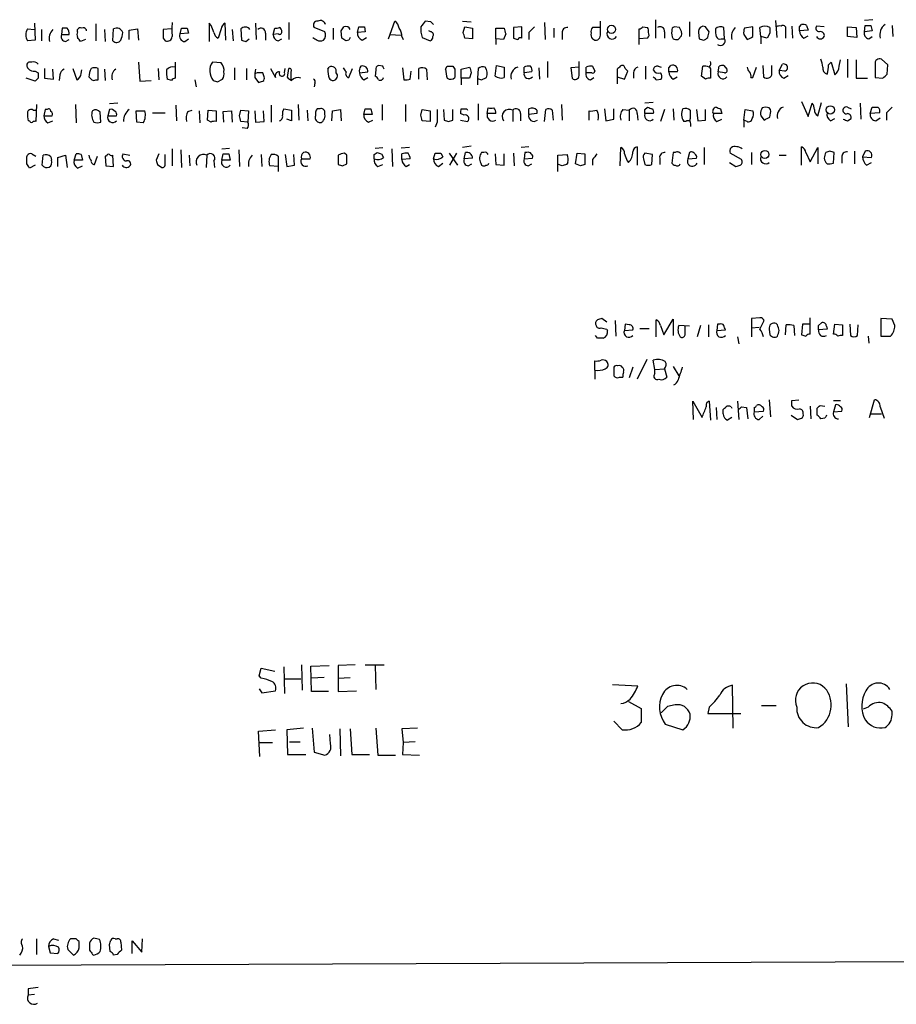
# Model space of a CAD drawing. Extents: x 16 to 1053, y 4 to 883.
# Drawn here: x 868 to 973, y 49 to 167 of the extents above; entities that cross this region are included whole.
import ezdxf

# ---------------------------------------------------------------- set-up
doc = ezdxf.new("R2010")
doc.units = 0
doc.header["$MEASUREMENT"] = 0
doc.layers.add('MAIN', color=5, linetype='CONTINUOUS')

msp = doc.modelspace()

# ---------------------------------------------------------------- linework, layer by layer
at = {"layer": 'MAIN'}
for p, q in [((869.8653, 166.5393), (869.95, 164.5073)), ((877.2313, 166.4546), (877.2313, 164.4226)), ((891.032, 166.2853), (890.778, 166.5393)), ((890.778, 166.5393), (890.778, 164.3379)), ((892.81, 164.5073), (892.7253, 166.5393)), ((896.366, 166.5393), (896.4507, 164.5919)), ((900.3453, 166.6239), (900.3453, 164.5919)), ((912.2833, 164.6766), (913.0453, 166.7933)), ((917.3633, 166.7086), (916.686, 166.7933)), ((921.1733, 166.7933), (922.1893, 166.7086)), ((930.9947, 166.6239), (931.0793, 164.5919)), ((937.6833, 165.0999), (937.6833, 166.7933)), ((944.2873, 166.9626), (944.2873, 164.7613)), ((948.3513, 166.7086), (948.3513, 164.9306)), ((958.6807, 166.8779), (958.85, 164.8459)), ((970.3647, 166.9626), (969.3487, 166.8779)), ((869.0187, 165.8619), (869.8653, 165.7773)), ((870.712, 165.7773), (870.712, 164.4226)), ((873.1673, 165.9466), (873.0827, 165.1846)), ((873.76, 165.9466), (873.1673, 165.9466)), ((875.03, 165.5233), (875.03, 165.7773)), ((876.046, 165.7773), (876.046, 165.6079)), ((878.2473, 165.7773), (878.332, 164.3379)), ((879.2633, 164.4226), (879.348, 165.8619)), ((881.2107, 165.6926), (882.2267, 165.8619)), ((881.2107, 164.5919), (881.2107, 165.6926)), ((882.2267, 165.8619), (882.3113, 164.5073)), ((886.2907, 165.8619), (885.2747, 165.7773)), ((887.3067, 165.2693), (887.476, 165.9466)), ((888.3227, 165.3539), (887.3067, 165.2693)), ((888.1533, 165.9466), (888.3227, 165.3539)), ((892.2173, 165.8619), (891.8787, 164.7613)), ((893.572, 165.7773), (893.6567, 164.4226)), ((894.588, 165.8619), (894.6727, 164.5073)), ((897.5513, 165.3539), (897.5513, 164.5073)), ((898.4827, 165.1846), (898.652, 165.9466)), ((899.0753, 165.2693), (898.4827, 165.1846)), ((904.6633, 165.5233), (903.3933, 166.0313)), ((905.6793, 165.9466), (905.6793, 164.5919)), ((906.6953, 164.7613), (906.6107, 165.6079)), ((908.558, 165.4386), (908.7273, 166.1159)), ((909.4893, 165.5233), (908.558, 165.4386)), ((909.4047, 166.1159), (909.4893, 165.5233)), ((917.3633, 165.5233), (917.1093, 165.6079)), ((921.258, 165.4386), (921.4273, 166.1159)), ((921.4273, 166.1159), (922.3587, 165.9466)), ((922.3587, 165.9466), (922.3587, 164.6766)), ((925.1527, 164.6766), (925.1527, 165.9466)), ((925.1527, 165.9466), (926.1687, 165.9466)), ((926.338, 165.2693), (926.084, 164.5919)), ((928.2853, 166.1159), (927.2693, 166.0313)), ((927.2693, 166.0313), (927.2693, 164.7613)), ((928.2853, 164.7613), (928.2853, 166.1159)), ((929.132, 165.4386), (929.132, 164.5919)), ((932.0953, 165.9466), (932.0953, 164.8459)), ((933.1113, 165.3539), (933.1113, 164.5919)), ((937.5987, 166.0313), (936.752, 166.0313)), ((942.34, 163.9993), (942.34, 165.8619)), ((942.7633, 166.1159), (943.356, 166.0313)), ((945.388, 165.5233), (945.388, 164.7613)), ((947.166, 166.0313), (946.5733, 166.1159)), ((949.452, 165.4386), (949.5367, 164.6766)), ((950.722, 165.5233), (950.2987, 166.1159)), ((952.5847, 164.6766), (952.5, 166.0313)), ((955.9713, 166.1159), (954.9553, 165.9466)), ((955.9713, 164.9306), (955.9713, 166.1159)), ((956.9027, 164.9306), (956.818, 166.0313)), ((958.0033, 165.3539), (957.6647, 164.7613)), ((959.866, 166.1159), (959.866, 164.7613)), ((960.628, 166.2006), (960.7127, 164.7613)), ((961.5593, 166.1159), (961.8133, 166.3699)), ((962.5753, 165.6926), (961.5593, 165.6079)), ((962.406, 166.2853), (962.5753, 165.6926)), ((964.5227, 166.1159), (963.5913, 166.2006)), ((967.3167, 164.9306), (967.3167, 166.1159)), ((967.3167, 166.1159), (968.3327, 166.0313)), ((968.3327, 166.0313), (968.4173, 164.8459)), ((969.3487, 165.5233), (969.4333, 166.2853)), ((970.28, 165.6079), (969.3487, 165.5233)), ((970.1107, 166.2853), (970.28, 165.6079)), ((972.6507, 166.2853), (972.7353, 164.9306)), ((869.95, 164.5073), (869.0187, 164.4226)), ((873.0827, 165.1846), (874.014, 165.1846)), ((873.5907, 164.3379), (874.014, 164.5919)), ((875.9613, 164.5919), (875.3687, 164.3379)), ((885.2747, 164.7613), (885.5287, 164.4226)), ((887.8993, 164.3379), (888.3227, 164.6766)), ((895.1807, 164.3379), (895.604, 164.6766)), ((899.0753, 164.4226), (899.4987, 164.6766)), ((907.542, 164.5073), (907.2033, 164.4226)), ((909.1507, 164.5073), (909.6587, 164.8459)), ((912.4527, 165.1846), (913.8073, 165.0999)), ((913.892, 164.9306), (914.0613, 164.5919)), ((916.3473, 164.8459), (917.2787, 164.4226)), ((922.3587, 164.6766), (921.4273, 164.7613)), ((925.1527, 164.6766), (925.1527, 163.9993)), ((926.084, 164.5919), (925.1527, 164.6766)), ((943.356, 164.7613), (942.34, 164.6766)), ((946.9967, 164.5919), (947.42, 165.0153)), ((952.1613, 164.6766), (952.5847, 164.6766)), ((954.8707, 165.1846), (955.294, 164.5919)), ((956.9027, 164.9306), (956.9027, 164.0839)), ((957.6647, 164.7613), (956.9027, 164.9306)), ((962.0673, 164.7613), (962.5753, 165.0153)), ((968.4173, 164.8459), (967.3167, 164.9306)), ((969.8567, 164.6766), (970.28, 164.9306)), ((869.5267, 161.8826), (869.188, 161.8826)), ((882.3113, 161.8826), (882.4807, 159.5966)), ((886.714, 161.8826), (886.714, 159.9353)), ((892.2173, 161.7979), (891.2013, 161.8826)), ((931.3333, 161.9673), (931.3333, 160.0199)), ((935.1433, 160.2739), (935.1433, 161.9673)), ((965.0307, 161.5439), (965.3693, 161.8826)), ((965.3693, 161.8826), (965.7927, 160.3586)), ((966.3007, 161.3746), (966.47, 162.1366)), ((967.3167, 162.2213), (967.3167, 160.0199)), ((968.3327, 162.1366), (968.3327, 159.9353)), ((972.1427, 161.5439), (971.3807, 162.2213)), ((869.95, 160.7819), (870.2887, 160.6126)), ((871.0507, 161.1206), (871.0507, 159.9353)), ((872.1513, 159.8506), (872.0667, 161.0359)), ((874.4373, 161.1206), (874.9453, 159.7659)), ((875.4533, 160.5279), (875.538, 160.9513)), ((877.4853, 159.7659), (877.4853, 161.1206)), ((878.2473, 161.0359), (878.332, 159.6813)), ((884.682, 161.1206), (884.7667, 159.7659)), ((893.826, 161.2053), (893.826, 159.7659)), ((895.2653, 161.1206), (895.2653, 159.7659)), ((896.5353, 160.6126), (896.366, 160.5279)), ((898.144, 161.1206), (898.7367, 160.0199)), ((899.8373, 160.6126), (899.922, 161.1206)), ((900.176, 160.0199), (900.3453, 161.1206)), ((900.5993, 160.6973), (900.5993, 159.7659)), ((905.002, 161.0359), (905.1713, 161.2899)), ((907.542, 160.0199), (907.9653, 161.1206)), ((908.812, 160.6126), (909.828, 160.6973)), ((910.7593, 160.9513), (910.6747, 160.1893)), ((911.606, 161.3746), (911.098, 161.4593)), ((913.9767, 161.2053), (914.146, 159.7659)), ((914.908, 159.8506), (914.9927, 160.7819)), ((915.924, 159.8506), (915.924, 161.1206)), ((916.8553, 161.0359), (916.94, 159.7659)), ((919.1413, 161.0359), (919.3107, 161.3746)), ((919.988, 161.3746), (920.242, 161.0359)), ((921.004, 161.0359), (922.02, 161.2899)), ((921.004, 159.9353), (921.004, 161.0359)), ((922.1893, 160.6126), (922.02, 159.9353)), ((923.036, 161.1206), (922.9513, 159.9353)), ((925.068, 160.1893), (925.2373, 161.4593)), ((925.2373, 161.4593), (926.1687, 161.2899)), ((926.1687, 161.2899), (926.1687, 160.0199)), ((928.5393, 160.6126), (928.5393, 161.2899)), ((929.4707, 160.6973), (928.5393, 160.6126)), ((930.3173, 161.2053), (930.402, 159.8506)), ((935.1433, 161.2899), (934.1273, 161.2053)), ((934.1273, 161.2053), (934.2967, 159.9353)), ((935.99, 160.6126), (935.99, 161.2899)), ((936.6673, 160.6126), (935.99, 160.6126)), ((936.752, 161.3746), (937.006, 160.7819)), ((939.7153, 161.0359), (939.7153, 160.1046)), ((940.562, 159.8506), (940.9853, 160.7819)), ((941.6627, 160.6126), (941.6627, 159.9353)), ((943.102, 161.3746), (943.102, 159.8506)), ((944.626, 161.3746), (944.9647, 161.2899)), ((945.896, 161.2053), (946.15, 161.4593)), ((946.912, 160.6973), (945.896, 160.6973)), ((949.7907, 160.1893), (949.96, 161.3746)), ((950.8913, 160.7819), (950.8913, 159.9353)), ((951.8227, 160.6973), (951.9073, 161.3746)), ((952.5847, 160.6126), (951.8227, 160.6973)), ((952.5, 161.4593), (952.8387, 161.0359)), ((955.9713, 160.0199), (956.3947, 161.2899)), ((957.1567, 161.4593), (957.2413, 160.1046)), ((958.2573, 160.5279), (958.2573, 161.4593)), ((959.104, 160.8666), (959.5273, 161.6286)), ((959.7813, 160.7819), (959.104, 160.8666)), ((970.6187, 161.6286), (970.6187, 160.0199)), ((972.058, 160.4433), (972.1427, 161.5439)), ((869.95, 159.5966), (868.8493, 159.9353)), ((870.2887, 159.9353), (869.95, 159.5966)), ((871.0507, 159.9353), (872.1513, 159.8506)), ((872.9133, 160.3586), (872.8287, 159.6813)), ((877.2313, 159.7659), (877.4853, 159.7659)), ((882.4807, 159.5966), (883.8353, 159.6813)), ((886.2907, 159.6813), (885.7827, 159.8506)), ((889.0847, 159.7659), (889.254, 158.9193)), ((891.794, 159.5119), (892.3867, 159.8506)), ((896.2813, 160.0199), (896.7047, 159.4273)), ((903.478, 159.3426), (903.3933, 158.9193)), ((909.32, 159.7659), (909.828, 160.0199)), ((921.004, 159.9353), (921.004, 159.1733)), ((922.02, 159.9353), (921.004, 159.9353)), ((922.9513, 159.9353), (922.9513, 159.1733)), ((923.4593, 159.7659), (924.052, 160.0199)), ((936.498, 159.7659), (936.9213, 160.0199)), ((939.7153, 160.1046), (939.7153, 159.2579)), ((939.7153, 160.1046), (940.562, 159.8506)), ((944.372, 159.7659), (944.9647, 159.8506)), ((946.404, 159.8506), (946.912, 160.1046)), ((950.2987, 159.8506), (949.7907, 160.1893)), ((955.7173, 160.0199), (955.9713, 160.0199)), ((959.6967, 159.9353), (960.2047, 160.2739)), ((968.3327, 159.9353), (969.6873, 159.9353)), ((970.6187, 160.0199), (971.55, 159.9353)), ((879.856, 156.9719), (878.84, 156.8873)), ((944.0333, 157.0566), (943.0173, 156.9719)), ((961.8133, 157.1413), (962.5753, 155.3633)), ((962.5753, 155.3633), (963.0833, 156.9719)), ((963.7607, 155.4479), (964.184, 157.0566)), ((968.8407, 156.9719), (968.9253, 155.0246)), ((869.696, 156.1253), (870.0347, 156.1253)), ((870.1193, 156.8026), (870.0347, 154.7706)), ((871.1353, 156.2099), (870.966, 155.4479)), ((871.3893, 156.2099), (871.1353, 156.2099)), ((874.776, 156.8026), (874.8607, 154.6013)), ((877.824, 154.6859), (877.7393, 155.8713)), ((878.84, 156.2099), (878.6707, 155.4479)), ((882.142, 154.6859), (882.0573, 156.0406)), ((882.0573, 156.0406), (883.0733, 156.0406)), ((884.0047, 155.7866), (885.5287, 155.7866)), ((886.7987, 156.7179), (886.8833, 154.8553)), ((888.238, 155.9559), (888.746, 156.1253)), ((889.5927, 156.0406), (889.6773, 154.6013)), ((890.6087, 154.9399), (890.6933, 156.1253)), ((890.6933, 156.1253), (891.6247, 156.0406)), ((891.6247, 156.0406), (891.6247, 154.7706)), ((892.4713, 155.9559), (893.4873, 156.0406)), ((892.556, 154.6859), (892.4713, 155.9559)), ((893.4873, 156.0406), (893.572, 154.6859)), ((894.4187, 155.4479), (894.588, 156.1253)), ((894.588, 156.1253), (895.5193, 156.0406)), ((895.5193, 156.0406), (895.4347, 154.6859)), ((896.2813, 156.0406), (896.366, 154.6859)), ((897.382, 154.7706), (897.2973, 156.0406)), ((898.2287, 156.7179), (898.2287, 154.6859)), ((899.7527, 156.2946), (900.684, 156.1253)), ((901.446, 156.8026), (901.5307, 154.9399)), ((902.5467, 156.1253), (902.6313, 154.8553)), ((904.0707, 156.2946), (903.732, 156.2946)), ((904.6633, 155.6173), (904.6633, 155.8713)), ((905.51, 154.8553), (905.5947, 156.0406)), ((905.5947, 156.0406), (906.526, 156.2099)), ((906.526, 156.2099), (906.6107, 154.8553)), ((909.32, 155.6173), (909.4893, 156.2946)), ((910.1667, 156.2946), (910.336, 155.6173)), ((911.5213, 156.8026), (911.5213, 154.9399)), ((914.3153, 156.8026), (914.3153, 154.7706)), ((916.178, 155.5326), (916.3473, 156.2099)), ((916.3473, 156.2099), (917.2787, 156.0406)), ((917.2787, 156.0406), (917.2787, 154.7706)), ((918.8873, 156.2099), (918.972, 154.9399)), ((919.988, 154.9399), (919.988, 156.2099)), ((921.6813, 156.2946), (921.766, 156.1253)), ((923.036, 156.8873), (923.036, 154.9399)), ((924.1367, 155.7019), (924.2213, 156.3793)), ((927.1847, 156.1253), (927.1847, 154.7706)), ((929.132, 155.6173), (929.132, 156.2946)), ((930.0633, 156.1253), (930.0633, 155.7019)), ((930.9947, 154.7706), (931.164, 156.2099)), ((931.926, 156.1253), (932.0107, 154.9399)), ((933.0267, 156.8026), (933.1113, 154.9399)), ((936.3287, 154.9399), (936.3287, 156.0406)), ((938.1913, 156.2946), (938.3607, 154.8553)), ((939.292, 155.0246), (939.292, 156.2946)), ((940.3927, 156.2099), (941.1547, 156.1253)), ((941.1547, 156.1253), (941.1547, 154.8553)), ((943.0173, 156.2099), (943.356, 156.4639)), ((945.388, 156.2099), (944.88, 154.7706)), ((946.404, 156.2946), (946.4887, 154.9399)), ((949.198, 156.2099), (949.3673, 154.8553)), ((950.2987, 154.9399), (950.2987, 156.2099)), ((952.0767, 156.2946), (952.246, 155.7019)), ((954.8707, 154.9399), (955.04, 156.2099)), ((955.04, 156.2099), (955.9713, 156.0406)), ((957.072, 156.3793), (956.9873, 156.2099)), ((958.088, 156.2099), (957.9187, 156.3793)), ((967.3167, 156.4639), (967.74, 156.2946)), ((970.026, 155.7019), (970.28, 156.4639)), ((971.1267, 155.7866), (970.026, 155.7019)), ((971.9733, 155.7866), (971.9733, 154.9399)), ((869.2727, 154.8553), (869.1033, 154.8553)), ((870.966, 155.4479), (871.982, 155.4479)), ((871.474, 154.6013), (872.0667, 154.8553)), ((878.6707, 155.4479), (879.6867, 155.4479)), ((882.904, 154.6013), (882.142, 154.6859)), ((891.032, 154.6859), (890.6087, 154.9399)), ((895.4347, 154.6859), (894.588, 154.7706)), ((896.366, 154.6859), (897.382, 154.7706)), ((900.684, 154.8553), (900.0913, 155.0246)), ((910.336, 155.6173), (909.32, 155.6173)), ((909.9127, 154.6859), (910.4207, 154.9399)), ((917.2787, 154.7706), (916.3473, 154.8553)), ((918.1253, 154.6859), (917.8713, 154.0933)), ((919.48, 154.7706), (919.988, 154.9399)), ((921.3427, 155.5326), (920.9193, 155.7019)), ((920.9193, 154.9399), (921.766, 154.7706)), ((925.1527, 155.7019), (924.1367, 155.7019)), ((928.116, 155.7019), (928.116, 154.8553)), ((930.0633, 155.7019), (929.132, 155.6173)), ((938.3607, 154.8553), (939.292, 155.0246)), ((942.086, 155.7019), (942.1707, 154.9399)), ((944.0333, 155.7019), (943.0173, 155.7019)), ((947.928, 154.7706), (947.674, 154.7706)), ((948.436, 155.1093), (948.3513, 154.8553)), ((949.3673, 154.8553), (950.2987, 154.9399)), ((952.246, 155.7019), (951.23, 155.7019)), ((951.6533, 154.7706), (952.246, 155.0246)), ((954.8707, 154.9399), (954.8707, 154.0933)), ((955.1247, 154.8553), (954.8707, 154.9399)), ((956.9027, 155.4479), (957.326, 154.9399)), ((965.2847, 154.8553), (965.7927, 155.1093)), ((967.3167, 154.8553), (967.74, 155.1093)), ((970.7033, 154.8553), (971.2113, 155.1939)), ((895.35, 153.9239), (894.7573, 154.0086)), ((886.3753, 151.4686), (886.3753, 149.4366)), ((887.3913, 151.3839), (887.476, 149.2673)), ((892.302, 151.4686), (893.2333, 151.5533)), ((894.334, 151.3839), (894.4187, 149.3519)), ((910.59, 150.7913), (910.9287, 151.0453)), ((910.6747, 151.5533), (911.606, 151.6379)), ((912.7067, 151.4686), (912.7913, 149.3519)), ((914.8233, 151.6379), (913.8073, 151.5533)), ((922.1893, 151.8073), (921.1733, 151.6379)), ((921.3427, 150.2833), (921.512, 151.0453)), ((923.7133, 151.0453), (923.4593, 151.0453)), ((929.132, 151.7226), (928.2007, 151.6379)), ((928.624, 151.0453), (928.5393, 150.2833)), ((928.878, 151.0453), (928.624, 151.0453)), ((940.054, 149.4366), (940.1387, 151.6379)), ((942.086, 151.7226), (942.086, 149.5213)), ((946.404, 151.0453), (946.2347, 149.7753)), ((946.658, 151.0453), (946.404, 151.0453)), ((948.3513, 151.0453), (948.182, 150.2833)), ((950.1293, 151.6379), (950.1293, 149.6059)), ((955.802, 151.0453), (955.802, 149.6059)), ((961.8133, 149.5213), (961.8133, 151.7226)), ((962.3213, 151.0453), (962.8293, 149.9446)), ((962.8293, 149.9446), (963.7607, 151.6379)), ((963.7607, 151.6379), (963.7607, 149.6906)), ((965.2, 151.2146), (964.692, 151.0453)), ((965.6233, 149.7753), (965.708, 151.0453)), ((968.1633, 151.2146), (968.1633, 149.6906)), ((969.4333, 151.2146), (969.0947, 150.5373)), ((868.934, 150.5373), (869.0187, 150.7066)), ((869.5267, 150.8759), (870.0347, 150.6219)), ((870.7967, 149.5213), (870.8813, 150.7066)), ((871.8127, 150.5373), (871.8973, 150.1139)), ((872.6593, 150.4526), (873.5907, 150.7066)), ((872.6593, 149.3519), (872.6593, 150.4526)), ((873.5907, 150.7066), (873.76, 149.2673)), ((874.6067, 150.1139), (874.8607, 150.8759)), ((875.6227, 150.1139), (874.6067, 150.1139)), ((875.4533, 150.7913), (875.6227, 150.1139)), ((877.062, 149.6059), (877.4007, 150.6219)), ((878.332, 150.6219), (878.4167, 149.4366)), ((878.5013, 150.6219), (878.332, 150.6219)), ((879.348, 149.3519), (879.2633, 150.7066)), ((880.4487, 150.8759), (881.2953, 150.7066)), ((884.7667, 150.8759), (884.428, 150.1139)), ((885.5287, 149.6906), (885.5287, 150.7913)), ((888.4073, 150.7066), (888.492, 149.4366)), ((890.524, 150.7066), (890.4393, 149.2673)), ((891.3707, 150.0293), (891.4553, 149.2673)), ((892.302, 150.1139), (892.4713, 150.8759)), ((893.318, 150.1139), (892.302, 150.1139)), ((893.1487, 150.8759), (893.318, 150.1139)), ((897.0433, 150.7913), (897.128, 149.3519)), ((899.0753, 150.6219), (899.0753, 149.3519)), ((899.922, 150.7913), (900.0913, 149.3519)), ((901.0227, 149.5213), (900.938, 150.7913)), ((901.8693, 150.2833), (902.8853, 150.2833)), ((906.272, 150.7066), (906.272, 149.6059)), ((907.288, 150.7066), (907.034, 150.9606)), ((911.4367, 150.8759), (911.6907, 150.4526)), ((913.892, 150.1986), (913.892, 150.8759)), ((914.908, 150.2833), (913.892, 150.1986)), ((917.702, 150.2833), (917.8713, 150.9606)), ((918.5487, 150.9606), (918.8027, 150.5373)), ((919.5647, 150.9606), (920.5807, 149.5213)), ((919.6493, 149.5213), (920.496, 150.9606)), ((922.3587, 150.3679), (921.3427, 150.2833)), ((925.068, 150.8759), (925.1527, 149.6059)), ((926.1687, 149.5213), (926.1687, 150.8759)), ((927.2693, 150.9606), (927.354, 149.4366)), ((928.5393, 150.2833), (929.5553, 150.3679)), ((932.6033, 150.7066), (933.704, 150.7913)), ((932.6033, 148.7593), (932.6033, 150.7066)), ((934.72, 149.6906), (934.8893, 150.9606)), ((934.8893, 150.9606), (935.8207, 150.8759)), ((935.8207, 150.8759), (935.8207, 149.6059)), ((936.752, 150.1986), (936.752, 149.5213)), ((940.9007, 150.0293), (941.07, 149.8599)), ((942.848, 150.2833), (943.0173, 149.6059)), ((943.9487, 150.7913), (943.0173, 150.9606)), ((943.864, 149.6059), (943.9487, 150.7913)), ((944.7953, 150.3679), (944.7953, 149.6059)), ((948.182, 150.2833), (949.198, 150.3679)), ((954.6167, 150.1986), (953.262, 150.9606)), ((959.104, 150.7066), (959.9507, 150.7066)), ((966.6393, 150.4526), (966.6393, 149.7753)), ((969.0947, 150.5373), (970.1953, 150.4526)), ((869.95, 149.5213), (869.2727, 149.1826)), ((875.03, 149.1826), (875.6227, 149.4366)), ((878.4167, 149.4366), (879.348, 149.3519)), ((884.5973, 149.6059), (885.1053, 149.2673)), ((899.0753, 149.3519), (898.0593, 149.4366)), ((899.0753, 149.3519), (899.0753, 148.7593)), ((900.0913, 149.3519), (901.0227, 149.5213)), ((906.78, 149.4366), (907.288, 149.6906)), ((911.0133, 149.3519), (911.606, 149.6059)), ((914.4, 149.3519), (914.8233, 149.6059)), ((918.2947, 149.3519), (918.8027, 149.7753)), ((921.8507, 149.4366), (922.274, 149.6906)), ((923.3747, 149.7753), (923.4593, 149.5213)), ((925.1527, 149.6059), (926.1687, 149.5213)), ((929.0473, 149.4366), (929.4707, 149.6906)), ((933.1113, 149.4366), (932.688, 149.6059)), ((933.7887, 149.8599), (933.6193, 149.6059)), ((935.3127, 149.4366), (934.72, 149.6906)), ((953.1773, 149.8599), (953.9393, 149.3519)), ((969.6027, 149.5213), (970.1953, 149.8599)), ((938.4453, 130.7253), (937.8527, 131.1486)), ((945.3033, 129.2013), (946.404, 131.0639)), ((946.404, 131.0639), (946.404, 129.1166)), ((956.818, 131.2333), (955.802, 131.1486)), ((955.802, 131.1486), (955.802, 130.0479)), ((962.8293, 129.2859), (962.8293, 131.2333)), ((972.6507, 131.0639), (971.296, 131.1486)), ((971.296, 131.1486), (971.296, 129.0319)), ((972.9893, 130.3019), (972.6507, 131.0639)), ((938.4453, 129.8786), (938.53, 129.7093)), ((939.4613, 130.8946), (939.546, 129.0319)), ((940.6467, 130.4713), (940.562, 129.7093)), ((941.1547, 130.3866), (940.6467, 130.4713)), ((942.4247, 129.9633), (943.5253, 129.9633)), ((944.372, 128.9473), (944.372, 130.9793)), ((944.88, 130.3019), (945.3033, 129.2013)), ((948.3513, 130.2173), (947.0813, 130.3019)), ((947.8433, 129.2013), (947.8433, 130.2173)), ((949.706, 130.3019), (949.2827, 128.9473)), ((950.6373, 130.3866), (950.6373, 128.9473)), ((951.738, 130.4713), (951.6533, 129.7093)), ((951.992, 130.4713), (951.738, 130.4713)), ((955.802, 130.0479), (956.7333, 130.1326)), ((955.802, 130.0479), (955.802, 128.9473)), ((956.818, 129.8786), (957.326, 130.8946)), ((957.9187, 129.8786), (958.0033, 129.2013)), ((958.9347, 130.3866), (958.7653, 130.5559)), ((959.866, 129.2013), (959.9507, 130.3866)), ((960.882, 130.3019), (960.9667, 129.1166)), ((961.898, 130.4713), (961.8133, 129.2013)), ((962.8293, 130.4713), (961.898, 130.4713)), ((963.8453, 130.3019), (964.184, 130.6406)), ((964.8613, 129.8786), (963.8453, 129.7939)), ((964.7767, 130.2173), (964.8613, 129.8786)), ((965.6233, 129.2859), (965.7927, 130.4713)), ((965.7927, 130.4713), (966.724, 130.3866)), ((966.724, 130.3866), (966.724, 129.1166)), ((967.5707, 130.4713), (967.6553, 129.1166)), ((968.502, 129.1166), (968.5867, 130.3866)), ((937.3447, 128.7779), (937.0907, 129.1166)), ((940.562, 129.7093), (941.578, 129.7939)), ((951.6533, 129.7093), (952.6693, 129.7939)), ((954.1087, 128.9473), (954.278, 128.1006)), ((969.772, 129.0319), (969.8567, 128.1853)), ((971.296, 129.0319), (972.4813, 129.0319)), ((937.006, 124.9679), (937.006, 126.0686)), ((939.292, 125.3066), (939.292, 124.2906)), ((941.578, 125.3066), (941.1547, 124.0366)), ((943.2713, 126.2379), (942.086, 123.8673)), ((944.2027, 125.0526), (944.0333, 126.1533)), ((944.2027, 125.0526), (945.388, 125.1373)), ((945.388, 125.1373), (945.642, 124.1213)), ((946.404, 125.3913), (947.0813, 124.2906)), ((937.006, 124.9679), (937.006, 123.8673)), ((939.9693, 124.1213), (940.3927, 124.1213)), ((944.2027, 124.5446), (944.2027, 125.0526)), ((948.8593, 119.0413), (948.7747, 121.2426)), ((948.7747, 121.2426), (949.8753, 119.2953)), ((950.722, 121.2426), (950.8913, 118.9566)), ((951.5687, 120.4806), (951.6533, 119.0413)), ((953.3467, 120.5653), (953.4313, 120.3959)), ((954.1087, 121.2426), (954.278, 119.0413)), ((954.6167, 120.5653), (955.2093, 120.4806)), ((955.2093, 120.4806), (955.3787, 119.1259)), ((956.1407, 120.4806), (956.1407, 119.9726)), ((957.9187, 121.4119), (958.088, 119.3799)), ((960.628, 121.3273), (961.4747, 121.4119)), ((962.8293, 120.6499), (962.914, 119.1259)), ((963.676, 119.5493), (963.676, 120.3959)), ((964.0147, 120.7346), (964.6073, 120.6499)), ((965.6233, 121.3273), (966.47, 121.3273)), ((965.8773, 120.8193), (965.6233, 119.9726)), ((969.9413, 119.2953), (970.534, 121.4119)), ((971.2113, 120.5653), (971.7193, 119.2106)), ((952.4153, 119.7186), (952.4153, 120.2266)), ((953.4313, 119.2953), (952.9233, 118.9566)), ((956.1407, 119.9726), (957.2413, 120.0573)), ((956.7333, 119.0413), (957.1567, 119.4646)), ((960.5433, 119.5493), (961.3053, 119.0413)), ((964.6073, 119.2106), (964.0993, 119.1259)), ((965.6233, 119.9726), (966.6393, 120.0573)), ((970.1107, 119.7186), (971.3807, 119.7186)), ((896.7893, 88.3073), (897.0433, 89.2386)), ((897.0433, 89.2386), (898.652, 88.8999)), ((899.7527, 89.4079), (899.8373, 86.1906)), ((901.8693, 89.6619), (901.954, 86.6139)), ((902.97, 89.4926), (905.1713, 89.5773)), ((903.0547, 86.4446), (902.97, 89.4926)), ((908.304, 89.6619), (906.272, 89.5773)), ((906.272, 89.5773), (906.272, 88.0533)), ((909.4893, 89.6619), (911.7753, 89.6619)), ((910.6747, 89.5773), (910.7593, 86.6986)), ((897.0433, 88.0533), (896.7893, 88.3073)), ((899.8373, 87.9686), (901.7847, 87.9686)), ((904.5787, 88.1379), (903.0547, 88.0533)), ((906.272, 88.0533), (907.7113, 88.1379)), ((906.272, 88.0533), (906.272, 86.4446)), ((967.1473, 87.3759), (967.4013, 82.2113)), ((896.7893, 86.7833), (897.128, 86.2753)), ((897.128, 86.2753), (898.7367, 86.5293)), ((905.0867, 86.4446), (903.0547, 86.4446)), ((906.272, 86.4446), (908.4733, 86.5293)), ((939.1227, 87.2913), (942.1707, 87.1219)), ((953.6007, 82.0419), (953.516, 87.2066)), ((941.07, 85.2593), (942.594, 84.4126)), ((942.594, 84.4126), (942.594, 82.7193)), ((945.7267, 84.6666), (944.9647, 83.9046)), ((946.658, 84.8359), (945.7267, 84.6666)), ((950.722, 84.5819), (950.5527, 83.8199)), ((950.5527, 83.8199), (954.532, 83.8199)), ((956.9873, 84.7513), (958.7653, 84.7513)), ((969.772, 84.5819), (969.1793, 84.3279)), ((972.6507, 83.6506), (972.6507, 84.0739)), ((940.308, 81.8726), (939.292, 82.8886)), ((896.7047, 81.7033), (898.7367, 81.8726)), ((896.874, 78.6553), (896.7047, 81.7033)), ((902.1233, 82.0419), (900.0913, 81.8726)), ((900.0913, 81.8726), (900.176, 78.9093)), ((903.1393, 82.0419), (903.3933, 79.1633)), ((906.4413, 81.9573), (906.526, 78.7399)), ((907.7113, 81.9573), (907.8807, 78.9093)), ((910.7593, 82.0419), (911.0133, 78.8246)), ((915.7547, 82.0419), (913.892, 81.9573)), ((913.892, 81.9573), (914.0613, 80.3486)), ((945.4727, 82.5499), (947.5893, 81.8726)), ((896.874, 80.3486), (898.398, 80.3486)), ((900.43, 80.4333), (901.7, 80.4333)), ((905.3407, 80.1793), (905.256, 81.2799)), ((914.0613, 80.3486), (913.9767, 78.9093)), ((915.5007, 80.4333), (914.0613, 80.3486)), ((903.3933, 79.1633), (904.6633, 78.8246)), ((900.176, 78.9093), (902.3773, 78.9093)), ((907.8807, 78.9093), (909.9973, 78.9093)), ((911.0133, 78.8246), (913.13, 78.8246)), ((913.9767, 78.9093), (916.0087, 78.8246)), ((870.1193, 56.8113), (870.1193, 54.9486)), ((872.1513, 56.8113), (872.744, 56.6419)), ((874.8607, 56.8113), (874.1833, 56.8113)), ((879.5173, 56.8113), (879.7713, 56.8113)), ((882.7347, 55.2026), (882.8193, 56.8113)), ((871.5587, 55.8799), (871.728, 55.1179)), ((873.8447, 55.5413), (874.522, 54.8639)), ((875.1993, 55.7106), (875.1993, 56.4726)), ((878.9247, 55.2873), (878.84, 56.1339)), ((880.1947, 56.3879), (880.2793, 55.4566)), ((881.5493, 55.0333), (881.5493, 56.5573)), ((881.5493, 56.5573), (882.7347, 55.2026)), ((60.6213, 50.2073), (1053.4227, 54.4406)), ((871.728, 55.1179), (872.6593, 55.0333)), ((876.808, 54.9486), (876.9773, 54.8639)), ((879.7713, 54.9486), (879.348, 54.8639)), ((869.1033, 50.7999), (869.1033, 50.0379)), ((869.8653, 50.1226), (869.1033, 50.0379))]:
    msp.add_line(p, q, dxfattribs=at)
for centre, radius in [((939.0298, 165.8015), 0.4863), ((965.2459, 156.1518), 0.4935), ((957.4014, 150.8083), 0.4799)]:
    msp.add_circle(centre, radius, dxfattribs=at)
for centre, radius, start, end in [((891.5887, 165.7772), 5.2817, 170.775227, 189.223703), ((893.0282, 165.783), 0.8147, 111.826222, 174.442654), ((903.7575, 166.3276), 0.4695, 82.755391, 219.13056), ((904.113, 166.2091), 0.655, 14.210201, 116.893637), ((912.453, 165.8622), 1.1035, 4.386361, 57.538365), ((1085.7819, 39.4547), 211.6803, 143.018223, 143.247406), ((832.8577, 81.8643), 119.7487, 44.885409, 45.114591), ((961.9828, 165.4387), 0.9465, 63.440363, 100.316217), ((870.2037, 165.1422), 1.3864, 148.727942, 211.268526), ((873.2013, 164.6616), 1.5913, 135.481209, 191.737152), ((873.2519, 165.3539), 0.7807, 347.475173, 49.394725), ((875.6649, 165.1846), 0.7196, 151.921424, 208.078576), ((875.3687, 165.6078), 0.3787, 63.44848, 153.414653), ((875.7073, 165.6078), 0.3787, 26.585347, 116.55152), ((879.7059, 165.1499), 0.7969, 21.239338, 116.687237), ((878.1918, 165.5538), 2.2598, 332.413275, 357.077961), ((1139.2745, 165.2693), 254.0003, 179.885409, 180.114592), ((887.9135, 165.0012), 0.6634, 156.162913, 268.773593), ((887.8147, 335.2465), 169.3002, 269.885375, 270.114592), ((679.5134, 81.1818), 227.9972, 21.687985, 21.917154), ((892.1808, 165.5171), 0.8139, 185.534773, 248.212969), ((895.1031, 165.3611), 0.7184, 35.402323, 135.806453), ((897.011, 165.4013), 0.5425, 354.986332, 136.120374), ((898.8215, 166.8769), 0.9456, 259.674018, 296.58673), ((899.2447, 165.4669), 0.2602, 229.39393, 12.519254), ((898.9478, 165.5654), 0.5525, 355.629927, 57.492218), ((903.9534, 165.1195), 0.8167, 311.445945, 29.63176), ((779.78, 250.5119), 152.6261, 326.200547, 326.42973), ((907.161, 165.5656), 0.5896, 21.041697, 111.041697), ((909.5095, 165.3899), 0.9527, 177.070024, 247.876971), ((909.066, 335.4658), 169.3502, 269.885409, 270.114592), ((912.5169, 165.0366), 1.3792, 355.592055, 41.284406), ((918.8035, 165.8196), 2.6422, 173.561146, 201.624631), ((917.2927, 165.1423), 0.3875, 326.88812, 79.502061), ((751.9882, 122.7676), 174.5654, 13.919678, 14.148821), ((1095.5488, 207.9256), 174.5046, 193.919653, 194.148876), ((1098.8205, -3.5726), 239.4973, 134.885425, 135.114575), ((933.7042, 165.4384), 0.5989, 81.888839, 188.111161), ((937.1754, 165.5656), 0.6294, 132.276138, 199.655661), ((937.1752, 165.1422), 0.6292, 160.338213, 227.731211), ((939.1033, 165.2696), 0.6269, 156.129377, 327.268068), ((942.2973, 166.4128), 0.5526, 274.432108, 327.497791), ((942.5085, 165.6078), 0.9474, 349.712463, 26.551528), ((943.0077, 165.1488), 0.521, 311.950431, 33.793765), ((944.8376, 165.5655), 0.5521, 355.615624, 122.460844), ((947.7165, 165.3962), 1.4968, 171.869356, 208.73449), ((946.6833, 165.6757), 0.4537, 104.030118, 188.59446), ((946.1078, 165.227), 1.3292, 350.835319, 37.237168), ((950.0446, 165.5656), 0.6061, 65.214956, 192.096078), ((781.2815, 207.5111), 174.5653, 345.853137, 346.082312), ((953.8527, 165.6078), 2.3823, 173.877066, 196.514952), ((952.105, 165.2691), 0.8585, 62.605152, 136.330903), ((954.9893, 164.9156), 1.5913, 135.481209, 191.737152), ((956.4371, 165.3964), 1.5806, 159.629778, 187.700518), ((957.4106, 165.1001), 1.1038, 57.523632, 122.471989), ((1127.3532, 165.6926), 169.3502, 179.885409, 180.114592), ((959.1885, 165.2703), 0.9456, 79.674018, 116.586729), ((959.5791, 165.9607), 0.3262, 28.411395, 132.66472), ((834.5593, 165.8619), 127.0003, 359.885409, 0.114591), ((962.6599, 165.6926), 1.1039, 184.400696, 237.530798), ((963.9301, 165.9467), 0.4234, 143.151755, 269.986468), ((964.057, 165.0576), 0.4827, 344.745922, 105.254078), ((969.9466, 165.3063), 0.6361, 160.052295, 261.874993), ((969.772, 335.6352), 169.3502, 269.885409, 270.114592), ((972.7357, 165.1131), 1.5645, 126.550545, 192.995166), ((873.6807, 164.9677), 0.6361, 160.063835, 261.86735), ((748.2109, 79.9246), 152.6261, 33.578069, 33.807272), ((879.6969, 164.8183), 0.587, 222.383335, 328.004964), ((885.7457, 165.0205), 0.6361, 250.052295, 351.87372), ((937.2767, 291.4225), 133.8752, 251.443679, 251.672862), ((899.2236, 165.1494), 0.7417, 177.279935, 258.467387), ((988.1279, 291.6765), 152.6259, 236.200557, 236.42974), ((904.113, 165.3114), 0.8898, 244.647392, 295.352608), ((822.2666, 37.5804), 152.6538, 56.192749, 56.421911), ((992.2866, 122.3466), 94.6529, 153.320357, 153.549513), ((917.1687, 164.8628), 0.4537, 284.030118, 8.594459), ((969.8733, 291.6765), 133.8752, 251.443679, 251.672862), ((928.116, 164.4225), 0.3787, 63.44848, 153.428183), ((937.1429, 165.0526), 0.5424, 223.886948, 5.002223), ((946.8699, 165.8205), 1.2351, 247.839382, 275.892458), ((992.1132, 291.5843), 133.8593, 251.453817, 251.683013), ((949.6771, 165.6092), 1.1616, 288.448987, 318.91987), ((951.992, 165.1), 0.4559, 201.810744, 291.79441), ((952.0936, 164.4226), 0.5529, 229.967519, 27.348289), ((870.9727, 334.0562), 189.2835, 296.453817, 296.68304), ((964.057, 165.2059), 0.541, 210.589588, 329.410412), ((869.3775, 161.4758), 0.4488, 114.977557, 232.333315), ((869.7383, 161.2475), 0.6695, 34.698943, 108.426829), ((892.6479, 160.836), 1.7855, 144.114654, 220.293265), ((891.4238, 160.9513), 1.1603, 347.355506, 46.854365), ((950.2986, 161.7556), 0.6294, 312.276138, 19.655661), ((962.0995, 161.1756), 2.2567, 2.903231, 27.605171), ((971.1479, 161.7345), 0.5396, 64.441701, 191.316179), ((869.8533, 161.7677), 0.9906, 220.787625, 275.602387), ((1039.5886, 160.2739), 169.3002, 179.885375, 180.114592), ((873.7238, 160.2798), 0.8144, 111.805329, 174.446932), ((874.6153, 160.5363), 0.8381, 293.187819, 359.425694), ((878.7967, 160.0414), 2.4128, 153.430701, 178.499061), ((877.062, 160.1052), 1.1001, 67.369719, 112.630281), ((880.279, 160.1047), 1.1513, 126.01786, 197.114438), ((889.0421, 160.655), 3.3572, 174.936598, 193.863223), ((886.5023, 160.2316), 1.0793, 78.687985, 138.177331), ((891.6249, 160.4432), 0.9651, 322.120851, 15.264491), ((899.8849, 160.231), 3.6098, 167.116024, 183.352573), ((896.874, -8.7373), 169.3502, 89.885409, 90.114591), ((770.3049, 118.0361), 133.8594, 18.316973, 18.54617), ((899.1861, 160.212), 0.4887, 83.114866, 203.144714), ((899.5214, 160.5182), 0.3296, 147.086172, 16.637657), ((900.4018, 160.8667), 0.2601, 319.379598, 102.545532), ((909.1657, 161.1131), 4.1644, 181.062211, 196.428828), ((905.4504, 160.771), 0.5892, 344.407189, 118.274411), ((905.6285, 160.2316), 0.5449, 212.946274, 44.36795), ((1034.0339, 245.6012), 152.6259, 213.57026, 213.799443), ((907.6266, 160.4856), 0.4733, 153.429535, 259.703815), ((909.6585, 160.8243), 0.8726, 140.902319, 194.041021), ((909.913, 160.6974), 1.1043, 184.404277, 237.518859), ((909.2111, 160.794), 0.6244, 351.091294, 111.593533), ((911.2083, 161.0188), 0.4541, 104.057665, 188.549485), ((827.0257, 118.8853), 94.6529, 26.443665, 26.672875), ((916.3199, 160.3117), 0.9006, 53.524537, 116.078517), ((923.2997, 161.1126), 4.1591, 181.056678, 196.44326), ((919.6494, 330.7245), 169.3502, 269.885409, 270.114558), ((1174.2418, 160.5279), 254.0003, 179.885409, 180.114592), ((1091.4472, 203.2806), 174.5531, 193.919662, 194.148821), ((923.6286, 160.3588), 0.9651, 74.735509, 127.879149), ((922.6669, 160.4815), 1.46, 341.568774, 33.62041), ((928.1159, 160.1893), 1.1515, 107.100534, 197.10529), ((929.1057, 160.4755), 0.5828, 166.392984, 320.478885), ((929.0895, 159.8097), 1.5791, 82.29219, 110.390429), ((928.8778, 160.9089), 0.6295, 340.359033, 47.717127), ((936.588, 160.3957), 0.6361, 160.063835, 261.86735), ((936.5402, 159.8097), 1.5791, 82.29219, 110.390429), ((936.7943, 160.7819), 0.2117, 233.124688, 0), ((1024.5846, 76.5053), 119.7841, 134.885442, 135.114558), ((940.308, 161.1488), 0.3399, 355.240558, 138.363661), ((856.1535, 76.3138), 119.7134, 44.876914, 45.106131), ((942.4728, 160.5341), 0.8139, 111.787031, 174.465227), ((944.4884, 160.9407), 0.4552, 72.404942, 178.665732), ((944.626, 161.2053), 0.6448, 203.197424, 293.197424), ((944.4326, 160.1772), 0.6243, 328.458631, 44.22122), ((818.896, 160.9513), 127.0003, 359.885409, 0.114591), ((946.997, 160.7821), 1.1043, 184.404277, 237.518859), ((946.3758, 160.9231), 0.5818, 337.16348, 112.83652), ((950.1718, 159.8097), 1.5792, 69.609571, 97.70781), ((950.5528, 160.9513), 0.3785, 333.414641, 63.448488), ((952.373, 160.4735), 0.5941, 157.869051, 321.615817), ((952.3308, 160.5271), 0.9474, 79.712462, 116.551528), ((952.6411, 160.8666), 0.2602, 257.480746, 40.589353), ((956.251, 161.3493), 0.9588, 183.551733, 222.844497), ((955.1246, 160.2316), 0.6294, 340.344339, 47.723862), ((957.6447, 160.5672), 0.6138, 228.910671, 356.329346), ((960.0555, 160.8179), 0.9527, 177.070024, 247.876971), ((959.6835, 161.214), 0.443, 282.753248, 110.643834), ((965.0793, 161.1499), 0.7394, 169.085205, 252.853977), ((960.8723, 161.6206), 4.1591, 343.55674, 358.943322), ((965.0307, 161.3746), 1.27, 306.869898, 0), ((961.2414, 244.5977), 119.7487, 224.876984, 225.106133), ((876.9773, 160.1049), 0.4236, 233.157154, 306.842846), ((886.7567, 159.3844), 0.5526, 94.432107, 147.497791), ((933.89, 286.5965), 133.8752, 251.443679, 251.672862), ((854.6312, 286.5194), 133.8752, 288.316987, 288.546157), ((897.0432, 159.9353), 0.3787, 296.585347, 26.55152), ((901.0507, 160.7819), 1.1601, 221.060941, 251.57286), ((901.3868, 159.1476), 0.8825, 63.199762, 142.78729), ((903.1392, 159.5119), 0.3787, 333.44848, 63.414653), ((910.3781, 159.4695), 0.7785, 22.378134, 67.605454), ((911.3097, 160.0905), 0.3875, 236.88812, 349.502061), ((914.3574, 161.3341), 1.5824, 262.322568, 290.362373), ((919.7153, 160.65), 0.8212, 240.485294, 309.892219), ((965.5553, 286.8505), 133.8752, 251.443679, 251.672862), ((925.7964, 161.2618), 1.2965, 235.817188, 286.687816), ((934.6487, 160.2828), 0.4946, 224.631412, 358.969112), ((1028.8776, 244.6102), 119.7487, 224.885409, 225.114592), ((950.7221, 159.0035), 0.947, 79.708141, 116.556934), ((844.804, 287.1893), 179.6055, 314.885409, 315.114591), ((961.8152, 156.1259), 1.5244, 3.158773, 33.708831), ((871.3894, 155.5325), 2.3843, 173.882192, 196.500607), ((869.4421, 155.7865), 0.4234, 53.151755, 179.986468), ((871.5587, 156.0123), 0.2602, 347.480746, 130.60607), ((871.6432, 155.6172), 0.3787, 333.44848, 63.414653), ((878.1626, 155.522), 1.4505, 159.050973, 215.1988), ((877.189, 155.4902), 0.6694, 34.703815, 124.691906), ((879.001, 155.6092), 0.6219, 33.881709, 105.003819), ((879.348, 155.6172), 0.3787, 333.441716, 63.441716), ((882.2316, 154.8504), 1.7001, 126.904272, 182.690245), ((881.426, 155.5048), 1.7322, 328.562595, 18.017609), ((889.9317, 155.1092), 1.8935, 153.439008, 190.301058), ((900.6202, 155.7019), 1.0506, 145.65803, 189.273151), ((1218.1837, 155.4903), 317.5003, 179.885408, 180.114592), ((904.4938, 155.702), 0.9651, 142.120851, 195.264491), ((904.2082, 155.8607), 0.4552, 1.334268, 107.583059), ((909.828, 325.6445), 169.3502, 269.885409, 270.114592), ((1299.125, 155.4479), 381.0005, 179.885409, 180.114592), ((921.8515, 155.8711), 0.9474, 153.448472, 190.287538), ((921.3427, 325.5945), 169.3002, 269.885375, 270.114592), ((924.56, 325.7292), 169.3502, 269.885409, 270.114592), ((924.5513, 155.8627), 0.6225, 345.030639, 56.080199), ((926.7743, 155.369), 0.8605, 61.513892, 216.655487), ((927.5757, 155.7493), 0.5425, 354.986332, 136.120374), ((929.4863, 155.5972), 0.7822, 42.46635, 116.931928), ((931.4906, 155.6776), 0.6245, 45.797976, 121.531771), ((936.625, 157.9449), 1.9272, 261.155966, 289.237853), ((935.863, 155.321), 1.612, 346.324959, 29.930485), ((941.3239, 155.3633), 1.2586, 137.724474, 199.658724), ((941.5862, 155.8385), 0.5181, 344.713846, 146.389676), ((816.0173, 155.9559), 127.0003, 359.885409, 0.114591), ((985.9375, 283.3866), 133.8752, 251.45383, 251.682999), ((943.6523, 155.9136), 0.4359, 330.941566, 60.941566), ((948.9245, 155.6045), 1.503, 152.667755, 213.697468), ((947.8434, 155.3635), 0.9651, 52.120851, 105.264491), ((1202.4358, 155.6173), 254.0003, 179.885409, 180.114592), ((951.6351, 155.9781), 0.4903, 97.78306, 214.286438), ((994.1502, 283.3866), 133.8752, 251.45383, 251.682999), ((955.1621, 155.6446), 0.9009, 323.544775, 26.075842), ((958.4691, 155.6597), 1.5806, 159.629778, 187.700518), ((957.4953, 155.5322), 0.947, 63.443066, 116.551522), ((955.7193, 155.9558), 2.3823, 343.485048, 6.122934), ((959.9263, 155.4601), 1.0519, 107.38587, 199.482337), ((964.1203, 156.1463), 0.7856, 175.356285, 242.756461), ((965.694, 155.6033), 0.8526, 167.585625, 241.312851), ((967.1751, 156.0946), 0.4174, 151.372013, 289.82832), ((967.1473, 156.1254), 0.3785, 63.414641, 153.448488), ((970.6187, 325.7638), 169.3002, 269.885375, 270.114592), ((970.7034, 156.0406), 0.4936, 329.034253, 59.044206), ((1141.6494, -13.2371), 239.4974, 134.881196, 135.110362), ((869.4843, 154.8552), 0.2116, 179.972923, 306.875312), ((869.9077, 154.3046), 0.483, 74.755285, 127.859376), ((872.0666, 155.5326), 1.1039, 184.400696, 237.530798), ((877.4007, 155.7029), 1.1016, 247.396939, 292.59826), ((879.221, 155.2241), 0.5941, 157.869051, 321.623377), ((891.4552, 153.8403), 0.9456, 79.674018, 116.586729), ((725.2078, 112.7916), 174.5047, 13.919645, 14.148868), ((894.9026, 154.3593), 0.6243, 315.77878, 31.541369), ((899.0755, 155.3632), 0.5353, 288.424795, 18.448488), ((904.0178, 155.1939), 0.5212, 150.83328, 257.083662), ((904.113, 155.0105), 0.3875, 236.88812, 349.502061), ((904.0706, 155.4056), 0.6294, 312.276138, 19.655661), ((910.2715, 155.5685), 0.9528, 177.064019, 247.876971), ((746.9082, 112.8616), 174.5654, 13.919678, 14.148821), ((961.5535, 281.8626), 133.8752, 251.45383, 251.682999), ((921.4942, 155.1182), 0.4412, 308.023034, 110.081846), ((924.7717, 155.4903), 0.6693, 161.570465, 304.691906), ((929.7203, 155.399), 0.6275, 159.641662, 312.972106), ((943.6055, 155.4836), 0.6274, 159.638485, 312.985012), ((948.182, 154.4321), 0.4232, 53.116564, 126.883436), ((947.5885, 154.3471), 0.9474, 349.712463, 26.551528), ((952.0624, 155.5184), 0.8524, 167.56816, 241.318192), ((955.4399, 155.1797), 0.4523, 225.824085, 351.045813), ((873.0047, 324.4042), 189.2835, 296.453817, 296.68304), ((1009.3852, 281.9323), 133.8593, 251.453817, 251.683013), ((967.2979, 155.241), 0.4613, 343.411395, 87.664214), ((970.7526, 155.5889), 0.7353, 171.160239, 266.155342), ((902.4066, 150.5275), 0.5902, 118.684059, 204.441545), ((902.3491, 150.5091), 0.5818, 337.16348, 112.83652), ((953.5327, 277.9605), 133.8752, 251.443679, 251.672862), ((921.6691, 150.3738), 0.6896, 359.509807, 103.167734), ((924.2985, 150.3516), 1.0888, 140.422164, 211.957413), ((923.8685, 150.7207), 0.3598, 11.316179, 115.553719), ((929.0473, 150.7066), 0.3787, 26.558284, 116.558284), ((939.9512, 151.0352), 0.6312, 345.382563, 72.719079), ((939.7212, 151.136), 1.8568, 316.586475, 359.811771), ((942.1654, 151.1405), 0.5875, 97.767362, 181.033826), ((945.3882, 150.4524), 0.5989, 81.888839, 188.111161), ((946.912, 150.622), 0.4936, 30.955794, 120.965747), ((948.6053, 150.6219), 0.4937, 30.959776, 120.959776), ((953.77, 151.2146), 0.568, 63.434949, 206.565051), ((954.0543, 150.7734), 0.9497, 47.056676, 91.828353), ((961.5112, 150.9668), 0.8139, 5.534773, 68.212969), ((1133.9631, 108.3802), 174.5652, 165.853161, 166.082336), ((923.1265, 24.1225), 133.8752, 71.453843, 71.683013), ((967.232, 150.5372), 0.5987, 81.867191, 188.123335), ((969.6591, 150.6784), 0.5818, 337.16348, 112.83652), ((657.234, 150.114), 211.7004, 359.885409, 0.114564), ((869.3573, 150.5374), 0.3785, 63.414641, 153.448488), ((871.3242, 149.8599), 0.6269, 212.696232, 23.903095), ((871.2356, 150.009), 0.7824, 42.472209, 116.925294), ((875.4391, 149.9304), 0.8524, 167.56816, 241.318192), ((875.0302, 149.9451), 0.9461, 63.434949, 100.320555), ((877.3408, 150.7656), 0.9579, 183.531189, 222.867946), ((877.0681, 150.0413), 0.4355, 170.403577, 269.197333), ((878.713, 150.622), 0.2116, 53.124688, 180.027065), ((879.1364, 151.1725), 0.4829, 232.133342, 285.236386), ((880.9425, 150.5937), 0.5688, 150.25262, 262.879981), ((881.0244, 149.6906), 0.3714, 316.844093, 114.225635), ((1011.505, 192.1824), 133.8593, 198.316987, 198.546184), ((890.1211, 149.9242), 0.88, 62.753616, 207.246384), ((890.9473, 150.3679), 0.5421, 321.350095, 141.33524), ((892.8523, 149.8901), 0.5941, 157.869051, 321.623377), ((892.81, 320.2258), 169.3502, 269.885409, 270.114592), ((897.037, 149.6211), 1.5414, 135.231306, 190.058151), ((899.4144, 149.9551), 1.4509, 144.807078, 200.93828), ((898.4826, 149.8598), 0.9655, 52.127098, 105.246791), ((902.3914, 149.9869), 0.6004, 150.416105, 293.554507), ((907.1189, 149.436), 1.527, 93.187323, 123.684864), ((653.288, 150.1986), 254.0005, 359.885409, 0.114591), ((911.4224, 150.0997), 0.8524, 167.561596, 241.318192), ((783.59, 150.5373), 127.0003, 359.885409, 0.114591), ((911.0249, 151.1185), 0.9417, 242.493394, 314.995698), ((914.4422, 149.3957), 1.5791, 82.29219, 110.390429), ((914.993, 150.2834), 1.1043, 184.404277, 237.518859), ((913.3305, 150.078), 1.5908, 7.414948, 33.698059), ((918.6535, 150.2345), 0.9528, 177.064019, 247.876971), ((918.0492, 151.2904), 1.0653, 250.978251, 315.015212), ((918.21, 320.3105), 169.3502, 269.885409, 270.114592), ((921.9406, 150.0663), 0.6361, 160.052295, 261.874993), ((929.1372, 150.0663), 0.6361, 160.052295, 261.874993), ((929.2168, 150.5373), 0.3785, 333.414641, 63.448488), ((932.0325, 150.1697), 1.7833, 349.995743, 20.399239), ((1106.3469, 23.5254), 211.6803, 143.014185, 143.243346), ((1152.3726, 235.1241), 227.9506, 201.690314, 201.919506), ((943.4405, 150.495), 0.6292, 132.268789, 199.661787), ((948.722, 150.0068), 0.6067, 152.885872, 337.565407), ((948.8592, 150.5372), 0.3787, 333.44848, 63.414653), ((954.1934, 149.9446), 0.4936, 300.955794, 30.965747), ((957.4909, 150.3189), 0.6274, 159.629924, 312.985012), ((965.4964, 150.4314), 0.9758, 183.73127, 229.392973), ((970.5612, 150.6355), 1.4698, 183.83093, 229.295957), ((742.1149, 64.7693), 152.6261, 33.578069, 33.807272), ((880.8654, 149.8719), 0.6118, 214.962867, 314.642403), ((885.2042, 149.5918), 0.3392, 253.050006, 16.933836), ((948.8535, 276.5286), 133.8752, 251.45383, 251.682999), ((923.7133, 149.8598), 0.4232, 233.116564, 306.883436), ((924.0098, 149.8175), 0.2992, 261.834695, 351.891564), ((975.6928, 22.5139), 133.8752, 108.317001, 108.54617), ((977.8942, 22.5139), 133.8752, 108.317001, 108.54617), ((943.4407, 150.6229), 1.1016, 247.396939, 292.59826), ((946.7003, 150.0715), 0.5518, 212.463229, 265.603684), ((946.8957, 149.8112), 0.3749, 230.650375, 341.236435), ((911.8433, 276.4366), 133.8753, 288.327124, 288.556307), ((965.0307, 151.6367), 1.9535, 265.025178, 287.659526), ((979.9212, 4.0716), 133.8593, 108.316987, 108.546184), ((956.8857, 130.7845), 0.4539, 14.039305, 98.578205), ((937.5987, 130.5559), 0.4937, 120.959776, 210.959776), ((937.5563, 130.3725), 0.3875, 190.497939, 303.11188), ((980.4272, 299.2705), 174.5167, 255.851148, 256.080355), ((941.1885, 129.9632), 0.4247, 336.507351, 94.56424), ((944.0696, 130.2233), 0.8142, 5.539741, 68.198591), ((948.4361, 129.7834), 1.4506, 159.057486, 215.196524), ((952.1613, 130.1326), 0.3787, 26.558284, 116.558284), ((825.5772, 87.7204), 133.8752, 18.316987, 18.546157), ((954.9357, 128.4612), 2.3563, 11.905565, 36.980293), ((958.5113, 130.0056), 0.6061, 65.223539, 192.096078), ((789.6767, 87.7185), 174.5533, 13.919686, 14.148845), ((960.2048, 128.0179), 2.3823, 73.485048, 96.122934), ((836.8453, 130.0479), 127.0003, 359.885409, 0.114591), ((964.3533, 130.2511), 0.4247, 355.43576, 113.492649), ((971.1338, 130.3075), 1.8555, 316.570102, 359.827079), ((937.6833, -40.522), 169.3002, 89.885375, 90.114591), ((937.7328, 129.5398), 0.815, 290.785629, 12.003432), ((941.1123, 129.4855), 0.5941, 157.869051, 321.615817), ((947.4624, 129.2718), 0.3874, 236.880041, 349.51391), ((952.2036, 129.4855), 0.5941, 157.869051, 321.615817), ((958.5537, 129.5823), 0.6694, 214.691906, 304.691906), ((789.6635, 171.6971), 174.5653, 345.853137, 346.082312), ((1004.4173, 256.1165), 133.8752, 251.443679, 251.672862), ((962.7869, 128.7356), 0.5519, 85.594129, 147.528011), ((964.4395, 129.6319), 0.6159, 164.749777, 303.199777), ((965.6658, 128.7359), 0.5516, 32.451277, 94.41862), ((966.5545, 128.1863), 0.9456, 79.674018, 116.586729), ((968.0787, 129.5613), 0.614, 226.405547, 313.587694), ((937.2178, 127.6335), 1.5792, 262.29219, 290.390429), ((937.3868, 126.9586), 2.0268, 259.170741, 296.022681), ((937.9796, 125.5604), 0.6295, 42.282873, 109.640967), ((938.1491, 125.6029), 0.4826, 285.245747, 52.137512), ((939.6306, 125.1374), 0.3785, 63.414641, 153.448488), ((939.9694, 125.1374), 0.3785, 26.551512, 116.585359), ((939.9483, 124.8833), 0.5555, 342.243539, 49.643715), ((944.569, 124.5052), 1.733, 58.569024, 108.006284), ((944.8483, 125.6188), 0.7233, 318.26186, 30.315737), ((1328.2504, -2.4553), 401.6097, 161.45046, 161.679643), ((939.7153, 124.5447), 0.4937, 210.975698, 300.959776), ((941.3235, 124.2908), 0.9461, 153.434949, 190.320555), ((944.5131, 124.2483), 0.4292, 136.331342, 297.412843), ((945.0071, 124.6148), 0.8041, 248.370598, 322.142514), ((946.1165, 124.023), 0.9124, 294.073425, 344.723953), ((632.6293, 246.9303), 341.9586, 338.083999, 338.313182), ((950.8701, 120.7452), 0.519, 106.58081, 200.282109), ((867.9097, 205.0709), 119.7487, 314.885409, 315.114592), ((953.0503, 120.0996), 0.552, 57.524827, 122.466416), ((954.1512, 120.8614), 0.5517, 274.376403, 327.539959), ((956.0982, 120.7771), 0.2995, 278.157154, 351.842846), ((956.6487, 120.3112), 0.4937, 30.975698, 120.959776), ((956.9027, 120.2267), 0.3786, 333.421413, 63.434949), ((791.278, 120.9886), 169.3503, 359.885409, 0.114591), ((961.3054, 121.0629), 0.7933, 211.369997, 288.66562), ((879.1704, 205.2402), 119.7487, 314.885409, 315.114592), ((965.9831, 120.2476), 0.5814, 33.124262, 100.484658), ((966.3007, 120.2267), 0.3786, 333.421413, 63.434949), ((970.4847, 120.6783), 0.7353, 351.160239, 86.155342), ((953.2538, 119.7273), 0.8386, 180.594461, 246.788849), ((956.7474, 119.7044), 0.6633, 156.151522, 268.78186), ((919.2318, 246.1334), 133.8752, 288.316987, 288.546157), ((961.5405, 119.8503), 0.4614, 343.41494, 87.66472), ((961.644, 119.5493), 0.3787, 296.558284, 26.558284), ((963.3794, 118.8295), 0.7785, 22.378134, 67.605454), ((1049.3469, 77.04), 94.6528, 153.313562, 153.5428), ((966.2221, 119.761), 0.6351, 160.537946, 269.449703), ((896.3665, 83.9068), 4.2014, 62.395041, 80.729815), ((897.9749, 86.868), 0.8337, 336.029835, 66.051467), ((963.1397, 85.3905), 2.0824, 45.190661, 202.848869), ((971.0041, 85.8184), 1.6474, 32.295144, 154.435124), ((937.3609, 88.8329), 5.1051, 319.439121, 340.417897), ((946.8414, 85.2734), 1.8996, 48.613186, 154.006903), ((953.8837, 85.1614), 2.078, 100.192142, 155.555132), ((962.1922, 84.8242), 3.1638, 301.500133, 40.238485), ((972.4844, 84.7202), 3.4745, 148.622496, 208.582428), ((939.895, 86.9794), 1.9891, 277.037482, 312.51841), ((948.0727, 84.5917), 3.3059, 152.739676, 218.14282), ((945.5967, 90.384), 7.7416, 311.455853, 325.699253), ((971.1119, 83.1918), 1.9307, 79.453081, 133.946548), ((970.4367, 82.6903), 2.6108, 32.002592, 66.797375), ((946.9551, 83.3294), 1.5355, 15.327771, 101.156258), ((963.5575, 84.4494), 2.3406, 176.75472, 277.063076), ((940.6964, 84.3332), 2.4911, 261.030004, 319.61899), ((946.5721, 83.4587), 1.8843, 302.672925, 8.441006), ((971.296, 84.3164), 2.248, 214.044225, 283.060717), ((970.8937, 83.6295), 1.7571, 301.203107, 0.688038), ((904.3489, 79.8285), 1.052, 287.38944, 19.478705), ((868.8492, 56.3879), 0.5986, 134.986464, 225.006769), ((872.5103, 55.9287), 0.9529, 112.13417, 182.935673), ((875.0737, 55.8938), 1.2785, 134.141214, 196.003874), ((790.3425, -28.0205), 119.7487, 44.87695, 45.106099), ((877.3491, 56.0632), 0.9119, 114.06073, 164.735514), ((834.9895, -112.5446), 174.5653, 75.853137, 76.082312), ((875.8196, 55.8966), 2.0141, 342.390908, 24.336832), ((751.9322, 98.7104), 133.8594, 341.45383, 341.683027), ((879.348, 56.4725), 0.3787, 63.44848, 153.428183), ((879.8701, 56.4867), 0.3393, 343.071082, 106.928918), ((867.2935, 55.7106), 1.1606, 313.153065, 12.641252), ((872.0844, 54.9), 1.112, 53.619578, 118.212816), ((872.212, 55.4687), 0.6242, 315.772379, 31.546171), ((874.1951, 55.8197), 1.0102, 288.881568, 353.799494), ((1088.1191, 55.8799), 211.6502, 179.885381, 180.114592), ((1003.627, 139.8698), 152.6259, 213.578058, 213.807262), ((876.5721, 56.4905), 1.6763, 283.988163, 314.129898), ((878.6281, 54.5675), 0.7785, 22.378134, 67.605454), ((1007.0502, -71.8223), 179.6407, 134.885431, 135.114569), ((912.046, -245.4652), 299.3611, 98.018223, 98.247406), ((869.7611, 49.6993), 0.7398, 152.763031, 306.769229)]:
    msp.add_arc(centre, radius, start, end, dxfattribs=at)

doc.saveas('drawing.dxf')
